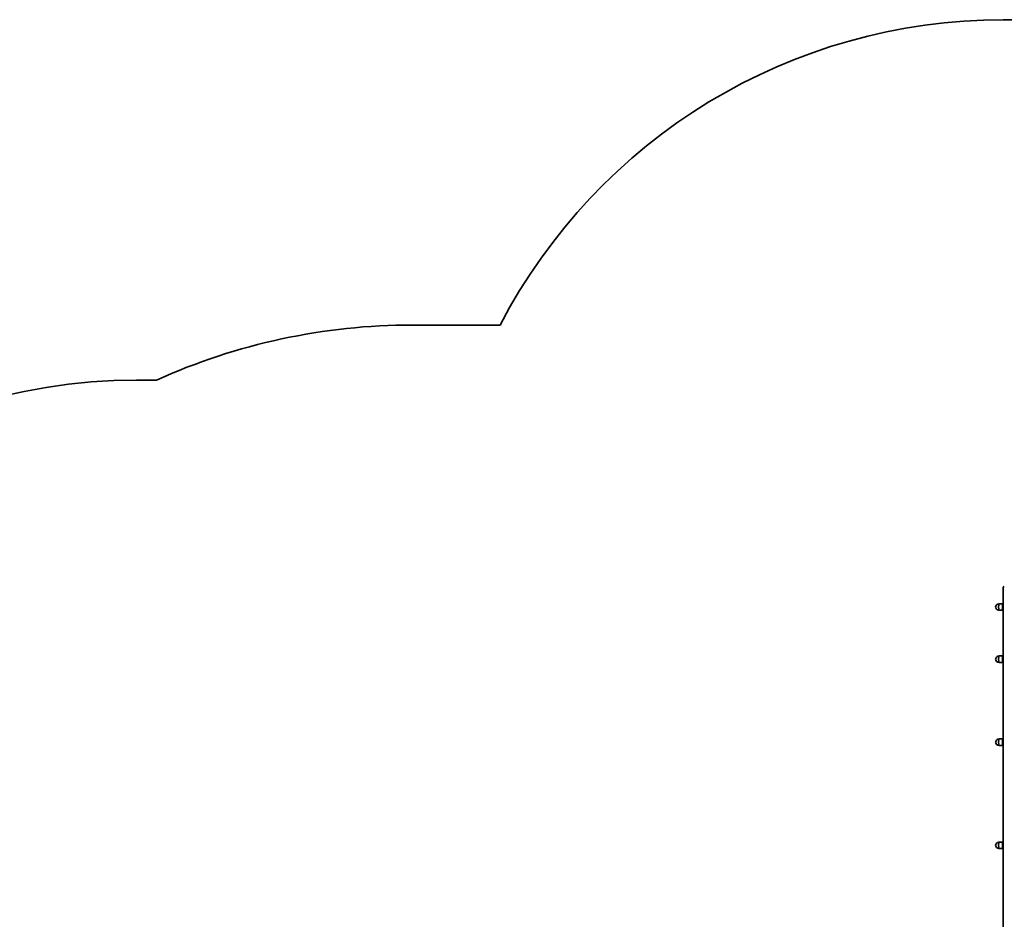
# Model space of a CAD drawing. Units: millimetres. Extents: x -4512 to 4722, y -3931 to 4228.
# Drawn here: x -605 to 2000, y 1847 to 4228 of the extents above; entities that cross this region are included whole.
import ezdxf

# ---------------------------------------------------------------- set-up
doc = ezdxf.new("R2010")
doc.units = ezdxf.units.MM
doc.layers.add('Widoczne (ISO)', color=7, linetype='Continuous', lineweight=35)

msp = doc.modelspace()

# ---------------------------------------------------------------- linework, layer by layer
at = {"layer": 'Widoczne (ISO)'}
for p, q in [((2547.3, 4227.6), (1997.3, 4227.6)), ((666.4, 3419.5), (434.3, 3419.5)), ((-243.1, 3273.6), (-295.7, 3273.6)), ((1997.3, 1902.6), (1997.3, 2724.6)), ((1985.3, 2680), (1985.3, 2680.5)), ((1985.3, 2680), (1985.3, 2679.2)), ((1985.3, 2674.4), (1985.3, 2673.5)), ((1985.3, 2672.5), (1985.3, 2673.5)), ((1985.3, 2672.5), (1985.3, 2671.7)), ((1985.3, 2666.9), (1985.3, 2666)), ((1985.3, 2665.5), (1985.3, 2666)), ((1994.3, 2681.5), (1986.3, 2681.5)), ((1986.3, 2664.5), (1994.3, 2664.5)), ((1995.3, 2663), (1995.3, 2683)), ((1997.3, 2683), (1995.3, 2683)), ((1997.3, 2663), (1995.3, 2663)), ((1985.3, 2542), (1985.3, 2542.5)), ((1985.3, 2542), (1985.3, 2541.1)), ((1985.3, 2536.3), (1985.3, 2535.5)), ((1985.3, 2534.5), (1985.3, 2535.5)), ((1985.3, 2534.5), (1985.3, 2533.6)), ((1985.3, 2528.8), (1985.3, 2528)), ((1985.3, 2527.5), (1985.3, 2528)), ((1994.3, 2543.5), (1986.3, 2543.5)), ((1995.3, 2525), (1995.3, 2545)), ((1997.3, 2545), (1995.3, 2545)), ((1986.3, 2526.5), (1994.3, 2526.5)), ((1997.3, 2525), (1995.3, 2525)), ((1985.3, 2322.3), (1985.3, 2322.8)), ((1985.3, 2322.3), (1985.3, 2321.4)), ((1994.3, 2323.8), (1986.3, 2323.8)), ((1995.3, 2305.3), (1995.3, 2325.3)), ((1997.3, 2325.3), (1995.3, 2325.3)), ((1985.3, 2316.6), (1985.3, 2315.8)), ((1985.3, 2314.8), (1985.3, 2315.8)), ((1985.3, 2314.8), (1985.3, 2313.9)), ((1985.3, 2309.1), (1985.3, 2308.3)), ((1985.3, 2307.8), (1985.3, 2308.3)), ((1986.3, 2306.8), (1994.3, 2306.8)), ((1997.3, 2305.3), (1995.3, 2305.3)), ((1985.3, 2049.3), (1985.3, 2049.8)), ((1985.3, 2049.3), (1985.3, 2048.5)), ((1985.3, 2043.6), (1985.3, 2042.8)), ((1985.3, 2041.8), (1985.3, 2042.8)), ((1985.3, 2041.8), (1985.3, 2041)), ((1985.3, 2036.1), (1985.3, 2035.3)), ((1985.3, 2034.8), (1985.3, 2035.3)), ((1994.3, 2050.8), (1986.3, 2050.8)), ((1986.3, 2033.8), (1994.3, 2033.8)), ((1995.3, 2032.3), (1995.3, 2052.3)), ((1997.3, 2052.3), (1995.3, 2052.3)), ((1997.3, 2032.3), (1995.3, 2032.3)), ((1997.3, 1902.6), (1997.3, 1820.4))]:
    msp.add_line(p, q, dxfattribs=at)
for centre, radius, start, end in [((1997.3, 2727.6), 1500, 90, 152.5315), ((434.3, 1773.6), 1645.9, 90, 114.306), ((-295.7, 1773.6), 1500, 90, 161.8624), ((2000.3, 2724.6), 3, 90, 180), ((1985.3, 2673), 8, 89.045, 270.955), ((1986.3, 2680.5), 1, 90, 180), ((1986.3, 2665.5), 1, 180, 270), ((1994.3, 2680.5), 1, 0, 90), ((1994.3, 2665.5), 1, 270, 0), ((1985.3, 2535), 8, 89.045, 270.955), ((1986.3, 2542.5), 1, 90, 180), ((1986.3, 2527.5), 1, 180, 270), ((1994.3, 2542.5), 1, 0, 90), ((1994.3, 2527.5), 1, 270, 0), ((1985.3, 2315.3), 8, 89.045, 270.955), ((1986.3, 2322.8), 1, 90, 180), ((1994.3, 2322.8), 1, 0, 90), ((1986.3, 2307.8), 1, 180, 270), ((1994.3, 2307.8), 1, 270, 0), ((1985.3, 2042.3), 8, 89.045, 270.955), ((1986.3, 2049.8), 1, 90, 180), ((1986.3, 2034.8), 1, 180, 270), ((1994.3, 2049.8), 1, 0, 90), ((1994.3, 2034.8), 1, 270, 0)]:
    msp.add_arc(centre, radius, start, end, dxfattribs=at)
for points in [[(1985.3, 2674.4), (1985.3, 2674.6), (1985.4, 2674.9), (1985.4, 2675.9), (1985.5, 2676.5), (1985.5, 2677), (1985.5, 2677.6), (1985.4, 2678.1), (1985.4, 2678.8), (1985.3, 2679), (1985.3, 2679.2)], [(1985.3, 2666.9), (1985.3, 2667), (1985.4, 2667.2), (1985.4, 2667.9), (1985.5, 2668.5), (1985.5, 2669), (1985.5, 2669.6), (1985.4, 2670.2), (1985.4, 2671.1), (1985.3, 2671.4), (1985.3, 2671.7)], [(1985.3, 2536.3), (1985.3, 2536.6), (1985.4, 2536.9), (1985.4, 2537.8), (1985.5, 2538.4), (1985.5, 2539), (1985.5, 2539.5), (1985.4, 2540), (1985.4, 2540.7), (1985.3, 2540.9), (1985.3, 2541.1)], [(1985.3, 2528.8), (1985.3, 2529), (1985.4, 2529.2), (1985.4, 2529.9), (1985.5, 2530.4), (1985.5, 2531), (1985.5, 2531.5), (1985.4, 2532.1), (1985.4, 2533), (1985.3, 2533.3), (1985.3, 2533.6)], [(1985.3, 2316.6), (1985.3, 2316.9), (1985.4, 2317.2), (1985.4, 2318.1), (1985.5, 2318.7), (1985.5, 2319.3), (1985.5, 2319.8), (1985.4, 2320.3), (1985.4, 2321), (1985.3, 2321.2), (1985.3, 2321.4)], [(1985.3, 2309.1), (1985.3, 2309.3), (1985.4, 2309.5), (1985.4, 2310.2), (1985.5, 2310.7), (1985.5, 2311.3), (1985.5, 2311.8), (1985.4, 2312.4), (1985.4, 2313.4), (1985.3, 2313.6), (1985.3, 2313.9)], [(1985.3, 2043.6), (1985.3, 2043.9), (1985.4, 2044.2), (1985.4, 2045.1), (1985.5, 2045.8), (1985.5, 2046.3), (1985.5, 2046.8), (1985.4, 2047.4), (1985.4, 2048.1), (1985.3, 2048.3), (1985.3, 2048.5)], [(1985.3, 2036.1), (1985.3, 2036.3), (1985.4, 2036.5), (1985.4, 2037.2), (1985.5, 2037.8), (1985.5, 2038.3), (1985.5, 2038.8), (1985.4, 2039.5), (1985.4, 2040.4), (1985.3, 2040.7), (1985.3, 2041)]]:
    msp.add_open_spline(points, degree=3, knots=[1.741578, 1.741578, 1.741578, 1.741578, 1.823825, 1.823825, 2.0123661, 2.0123661, 2.0123661, 2.2009073, 2.2009073, 2.2831543, 2.2831543, 2.2831543, 2.2831543], dxfattribs=at)

doc.saveas('drawing.dxf')
